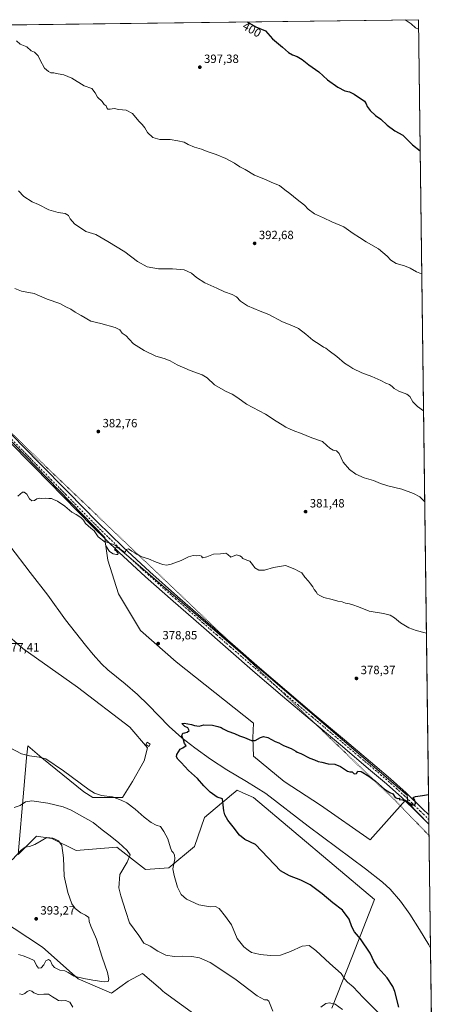
# Model space of a CAD drawing. Units: metres. Extents: x 587446 to 590905, y 4691967 to 4694324.
# Drawn here: x 590541 to 590905, y 4693501 to 4694324 of the extents above; entities that cross this region are included whole.
import ezdxf
from ezdxf.enums import TextEntityAlignment as Align

# ---------------------------------------------------------------- set-up
doc = ezdxf.new("R2010")
doc.units = ezdxf.units.M
doc.header["$MEASUREMENT"] = 0
doc.linetypes.add('DGN Style 4', pattern=[2.6384748266838614, 1.318413404963828, -0.6592067024819142, 0.001648016756204785, -0.6592067024819142])
doc.linetypes.add('DGN Style 5', pattern=[1.1536117293433497, 0.4944050268614355, -0.6592067024819142])
for name, color, linetype, lineweight in [('Comarca CxS', 21, 'Continuous', 0), ('Comunidad Autónoma CxS', 142, 'Continuous', 0), ('Corriente natural lineal', 142, 'Continuous', 13), ('Cultivos herbáceos CxS', 92, 'Continuous', 0), ('Cultivos leñosos CxS', 92, 'Continuous', 0), ('Curva de nivel maestra', 30, 'Continuous', 30), ('Curva de nivel normal', 30, 'Continuous', 0), ('Edificación ligera Cxs', 1, 'Continuous', 0), ('Matorral CxS', 135, 'Continuous', 0), ('Municipio CxS', 4, 'Continuous', 0), ('Pastizal CxS', 92, 'Continuous', 0), ('Pista no pavimentada Cxs', 111, 'Continuous', 0), ('Pista no pavimentada eje', 91, 'DGN Style 4', 0), ('Provincia CxS', 1, 'Continuous', 0), ('Punto de cota en terreno', 7, 'Continuous', 0), ('Rótulo de curva de nivel directora', 7, 'Continuous', 0), ('Rótulo de punto de cota en terreno', 7, 'Continuous', 0), ('Vía pecuaria eje', 92, 'DGN Style 5', 0)]:
    doc.layers.add(name, color=color, linetype=linetype, lineweight=lineweight)
doc.styles.add('Style-Arial', font='txt')

# ---------------------------------------------------------------- blocks, each defined once
blk = doc.blocks.new('*U18')
at = {"layer": 'Cultivos herbáceos CxS', "color": 92, "linetype": 'Continuous', "lineweight": 0}
for points in [[(590353.1904999996, 4694317.587900001, 391.7339999999967), (590875.04, 4694324.25, 405.3883999999962), (590883.7724000001, 4693651.829, 374.574099999998), (590866.2666999997, 4693669.926700001, 375.0849000000017), (590865.7063999996, 4693676.091499999, 375.2045000000071), (590621.3151000004, 4693885.176700001, 380.0359999999928), (590613.0411, 4693888.096899999, 380.0369999999967), (590612.5711000003, 4693891.429099999, 380.1143000000012), (590507.6063000001, 4693999.306700001, 381.9005000000034)], [(590708.2193, 4693477.9891, 388.9422999999952), (590662.6596999997, 4693511.218900001, 388.1647999999986), (590661.3391000004, 4693512.353499999, 388.0865000000049), (590659.2852999996, 4693514.1185, 387.9907999999996), (590644.2150999998, 4693527.069300001, 387.0531999999948), (590632.1608999996, 4693520.6961, 388.4959999999992), (590618.2078999998, 4693510.508099999, 389.3919000000024), (590590.2451, 4693522.5297, 390.1003999999957), (590560.5610999997, 4693549.180500001, 392.9189999999944), (590500.4445000002, 4693588.322899999, 394.4048000000039)], [(590528.1328999996, 4693812.7279, 377.5212999999931), (590544.0327000003, 4693798.7795, 377.3451000000059), (590589.8135000002, 4693766.460899999, 376.5685999999987), (590633.6908999998, 4693732.867500001, 375.8898999999947), (590648.3269999997, 4693715.7413, 375.6073000000033), (590645.4899000004, 4693704.7917, 376.0641999999934), (590635.9477000004, 4693687.6075, 377.8184000000037), (590627.3595000004, 4693674.2421, 379.4377999999998), (590602.5488, 4693674.2421, 380.7063000000053), (590595.0484999996, 4693678.806299999, 381.0313000000024), (590560.0714999996, 4693707.3321, 379.597299999994), (590548.1580999997, 4693717.203500001, 379.3021000000008), (590547.2599, 4693707.365300001, 380.0871999999945), (590544.8768999996, 4693681.261299999, 383.2866999999969), (590540.3211000003, 4693626.530900001, 389.6125000000029), (590555.4961000001, 4693641.7127, 389.3316999999952), (590568.4451000001, 4693640.0101, 389.7207000000053), (590588.7849000003, 4693629.8827, 388.7845999999991), (590622.8214999996, 4693632.5255, 385.4458000000013), (590646.6020999998, 4693614.100500001, 383.6304999999993), (590666.2856999999, 4693615.404899999, 380.4787000000069), (590687.8452000003, 4693633.2279, 377.824099999998), (590696.0585000003, 4693657.3803, 376.5690000000032), (590710.3088999996, 4693669.3573, 375.0954000000056), (590712.7836999996, 4693671.4373, 374.9902000000002), (590717.0869000005, 4693675.053900001, 374.6347999999998), (590723.3243000006, 4693680.2959, 374.1431000000011), (590728.2072999999, 4693678.1491, 374.0136000000057), (590737.0970999999, 4693674.240900001, 373.7593999999954), (590838.4286000002, 4693589.017700001, 372.4723999999987), (590819.8651000002, 4693541.9507, 377.0071000000025), (590802.6895000003, 4693498.035900001, 385.4146999999939)]]:
    blk.add_polyline3d(points, dxfattribs=at)
blk = doc.blocks.new('5PATER')
at = {"layer": 'Matorral CxS', "linetype": 'Continuous', "lineweight": 0}
h = blk.add_hatch(color=51, dxfattribs=at)
edge = h.paths.add_edge_path()
edge.add_ellipse((0, 0), major_axis=(-0.1095731443231308, -0.1110710700762829), ratio=0.9994222409660322, start_angle=0, end_angle=360)

msp = doc.modelspace()

# ---------------------------------------------------------------- linework, layer by layer
at = {"layer": 'Comarca CxS', "color": 21, "linetype": 'Continuous', "lineweight": 0}
msp.add_3dface([(590905.0800006777, 4692011.089983064), (587474.6200006536, 4691967.309983061), (587445.7200006527, 4694280.469983038), (590875.0400006792, 4694324.24998304)], dxfattribs=at)
at = {"layer": 'Comunidad Autónoma CxS', "color": 142, "linetype": 'Continuous', "lineweight": 0}
msp.add_3dface([(590905.0800006777, 4692011.089983064), (587474.6200006536, 4691967.309983061), (587445.7200006527, 4694280.469983038), (590875.0400006792, 4694324.24998304)], dxfattribs=at)
at = {"layer": 'Corriente natural lineal', "color": 142, "linetype": 'Continuous', "lineweight": 13}
msp.add_polyline3d([(590533.3501000004, 4693884.450099999, 379.0706999999966), (590550.3000999996, 4693862.1501, 378.5924999999988), (590565.0800999999, 4693843.4001, 377.9284000000043), (590579.8701, 4693822.600099999, 377.3067000000011), (590588.0201000003, 4693812.020099999, 377.090400000001), (590596.3800999997, 4693801.610099999, 376.840200000006), (590603.0500999996, 4693793.6501, 376.6042000000016), (590610.0100999996, 4693785.9301, 376.5117000000027), (590615.1101000002, 4693780.9001, 376.4336000000039), (590629.6901000004, 4693769.2301, 376.0016000000033), (590639.9700999996, 4693760.2501, 375.7692999999999), (590649.0500999996, 4693751.690099999, 375.5960000000051), (590666.6501000002, 4693733.380100001, 375.2589000000008), (590676.9700999996, 4693724.120100001, 375.1849999999977), (590687.9001000002, 4693715.590100001, 374.9909000000043), (590701.2301000003, 4693706.3301, 374.7793999999994), (590714.7801000001, 4693697.4101, 374.4989999999962), (590731.2100999998, 4693687.610099999, 373.7969000000012), (590747.3501000004, 4693677.380100001, 373.7434000000067), (590782.8701, 4693650.120100001, 373.7664999999979), (590830.7001, 4693614.5101, 372.7041999999929), (590844.9501, 4693603.4001, 372.3950000000041), (590851.4901000002, 4693597.4801, 372.207899999994), (590860.1401000004, 4693587.4301, 372.0114000000031), (590867.8601000002, 4693576.5801, 371.855899999995), (590876.0301000001, 4693563.890100001, 371.6368999999977), (590883.6700999998, 4693550.920100001, 371.5304000000033), (590885.1190999999, 4693548.131999999, 371.4627999999939)], dxfattribs=at)
at = {"layer": 'Cultivos herbáceos CxS', "color": 92, "linetype": 'Continuous', "lineweight": 0, "extrusion": (-0.02615218014053231, -0.0003338721626540651, 0.9996579174914169), "elevation": -16614.72495245198, "flags": 128}
msp.add_lwpolyline([(-4686398.947627856, 650018.086353496), (-4686398.947627856, 650540.1570695571)], dxfattribs=at)
at = {"layer": 'Cultivos herbáceos CxS', "color": 92, "linetype": 'Continuous', "lineweight": 0, "extrusion": (0.000597831565740463, -0.04603526071030199, 0.9989396364989996), "elevation": -215346.2384161857, "flags": 128}
msp.add_lwpolyline([(651782.3785957441, 4681305.306207328), (651782.3785957441, 4680639.863750864)], dxfattribs=at)
at = {"layer": 'Cultivos herbáceos CxS', "color": 92, "linetype": 'Continuous', "lineweight": 0, "extrusion": (0.01410158769848661, -0.01457846893777167, 0.9997942855746937), "elevation": -59719.36101297621, "flags": 128}
msp.add_lwpolyline([(590802.2131451264, 4693298.073794557), (590819.7243079807, 4693279.974171082)], dxfattribs=at)
at = {"layer": 'Cultivos herbáceos CxS', "color": 92, "linetype": 'Continuous', "lineweight": 0, "extrusion": (0.0002243633590547194, -0.01725922846928914, 0.999851023249828), "elevation": -80501.6740458075, "flags": 128}
msp.add_lwpolyline([(651844.3730439164, 4684890.841779395), (651844.3730439164, 4684886.925365114)], dxfattribs=at)
at = {"layer": 'Cultivos herbáceos CxS', "color": 92, "linetype": 'Continuous', "lineweight": 0, "extrusion": (0.0003745271736278767, -0.02882201353578463, 0.999584489308002), "elevation": -134684.7760580222, "flags": 128}
msp.add_lwpolyline([(651820.3229608712, 4683645.736744355), (651820.3229608713, 4683641.910131457)], dxfattribs=at)
at = {"layer": 'Cultivos herbáceos CxS', "color": 92, "linetype": 'Continuous', "lineweight": 0}
for points in [[(590613.0411, 4693888.096899999, 380.0369999999967), (590612.5711000003, 4693891.429099999, 380.1143000000012), (590507.6063000001, 4693999.306700001, 381.9005000000034), (590449.3991, 4694050.860300001, 383.0727000000043), (590401.6875, 4694097.6391, 384.4691000000021), (590357.7933, 4694132.962099999, 385.3965999999928), (590312.9444000004, 4694166.376499999, 386.198000000004), (590279.1546999998, 4694191.7313, 386.9266999999964), (590277.4232000001, 4694193.0307, 386.950800000006), (590274.7758, 4694195.017100001, 387.0179000000062), (590256.0219000002, 4694180.0207, 386.7667999999976), (590238.5648999996, 4694166.0615, 387.2272999999986), (590242.3855, 4694160.350099999, 386.9204000000027), (590253.3909, 4694153.8299, 386.4486999999936)], [(590613.0411, 4693888.096899999, 380.0369999999967), (590621.3151000004, 4693885.176700001, 380.0359999999928), (590865.7063999996, 4693676.091499999, 375.2045000000071), (590866.2666999997, 4693669.926700001, 375.0849000000017)], [(590802.6895000003, 4693498.035900001, 385.4146999999939), (590819.8651000002, 4693541.9507, 377.0071000000025), (590838.4286000002, 4693589.017700001, 372.4723999999987), (590737.0970999999, 4693674.240900001, 373.7593999999954), (590728.2072999999, 4693678.1491, 374.0136000000057), (590723.3243000006, 4693680.2959, 374.1431000000011), (590717.0869000005, 4693675.053900001, 374.6347999999998), (590712.7836999996, 4693671.4373, 374.9902000000002), (590710.3088999996, 4693669.3573, 375.0954000000056), (590696.0585000003, 4693657.3803, 376.5690000000032), (590687.8452000003, 4693633.2279, 377.824099999998), (590666.2856999999, 4693615.404899999, 380.4787000000069), (590646.6020999998, 4693614.100500001, 383.6304999999993), (590622.8214999996, 4693632.5255, 385.4458000000013), (590588.7849000003, 4693629.8827, 388.7845999999991), (590568.4451000001, 4693640.0101, 389.7207000000053), (590555.4961000001, 4693641.7127, 389.3316999999952), (590540.3211000003, 4693626.530900001, 389.6125000000029), (590544.8768999996, 4693681.261299999, 383.2866999999969), (590547.2599, 4693707.365300001, 380.0871999999945), (590548.1580999997, 4693717.203500001, 379.3021000000008), (590560.0714999996, 4693707.3321, 379.597299999994), (590595.0484999996, 4693678.806299999, 381.0313000000024), (590602.5488, 4693674.2421, 380.7063000000053), (590627.3595000004, 4693674.2421, 379.4377999999998), (590635.9477000004, 4693687.6075, 377.8184000000037), (590645.4899000004, 4693704.7917, 376.0641999999934), (590648.3269999997, 4693715.7413, 375.6073000000033), (590633.6908999998, 4693732.867500001, 375.8898999999947), (590589.8135000002, 4693766.460899999, 376.5685999999987), (590544.0327000003, 4693798.7795, 377.3451000000059), (590528.1328999996, 4693812.7279, 377.5212999999931)], [(590382.6003000002, 4693799.783100001, 382.9698000000063), (590421.5455, 4693756.6447, 383.5396000000038), (590480.6908999998, 4693707.196900001, 383.8782999999967), (590492.8114999998, 4693694.290899999, 383.7014999999956), (590482.3152999999, 4693676.1525, 385.8163000000059), (590469.3810999999, 4693639.2075, 390.8717999999935), (590477.6836999999, 4693611.906099999, 392.5543000000035), (590500.4445000002, 4693588.322899999, 394.4048000000039), (590560.5610999997, 4693549.180500001, 392.9189999999944), (590590.2451, 4693522.5297, 390.1003999999957), (590618.2078999998, 4693510.508099999, 389.3919000000024), (590632.1608999996, 4693520.6961, 388.4959999999992), (590644.2150999998, 4693527.069300001, 387.0531999999948), (590659.2852999996, 4693514.1185, 387.9907999999996), (590661.3391000004, 4693512.353499999, 388.0865000000049), (590662.6596999997, 4693511.218900001, 388.1647999999986), (590708.2193, 4693477.9891, 388.9422999999952)]]:
    msp.add_polyline3d(points, dxfattribs=at)
at = {"layer": 'Cultivos leñosos CxS', "color": 92, "linetype": 'Continuous', "lineweight": 0}
msp.add_polyline3d([(590866.2666999997, 4693669.926700001, 375.0849000000017), (590864.3217000002, 4693671.9375, 375.1796999999933), (590834.5509000003, 4693638.705900001, 373.196100000001), (590793.2012999998, 4693667.709899999, 373.6806999999972), (590762.8607000001, 4693687.6065, 373.9453000000067), (590737.0972999996, 4693708.608700001, 374.6276999999973), (590736.5831000004, 4693724.149700001, 375.3218999999954), (590737.0976999998, 4693736.294299999, 376.0467000000062), (590672.3315000003, 4693787.5647, 378.3150000000023), (590642.6283, 4693813.624299999, 379.2085999999982), (590624.0311000004, 4693844.4945, 379.3739999999962), (590615.2471000003, 4693872.4615, 379.6015000000043), (590613.0411, 4693888.096899999, 380.0369999999967), (590621.3151000004, 4693885.176700001, 380.0359999999928), (590865.7063999996, 4693676.091499999, 375.2045000000071)], close=True, dxfattribs=at)
for points in [[(590613.0411, 4693888.096899999, 380.0369999999967), (590621.3151000004, 4693885.176700001, 380.0359999999928), (590865.7063999996, 4693676.091499999, 375.2045000000071), (590866.2666999997, 4693669.926700001, 375.0849000000017)], [(590613.0411, 4693888.096899999, 380.0369999999967), (590615.2471000003, 4693872.4615, 379.6015000000043), (590624.0311000004, 4693844.4945, 379.3739999999962), (590642.6283, 4693813.624299999, 379.2085999999982), (590672.3315000003, 4693787.5647, 378.3150000000023), (590737.0976999998, 4693736.294299999, 376.0467000000062), (590736.5831000004, 4693724.149700001, 375.3218999999954), (590737.0972999996, 4693708.608700001, 374.6276999999973), (590762.8607000001, 4693687.6065, 373.9453000000067), (590793.2012999998, 4693667.709899999, 373.6806999999972), (590834.5509000003, 4693638.705900001, 373.196100000001), (590864.3217000002, 4693671.9375, 375.1796999999933), (590866.2666999997, 4693669.926700001, 375.0849000000017)]]:
    msp.add_polyline3d(points, dxfattribs=at)
at = {"layer": 'Curva de nivel maestra', "color": 30, "linetype": 'Continuous', "lineweight": 30, "flags": 128}
for points, elevation in [([(590731.6481999997, 4694322.419399999), (590739.0899999999, 4694318.2301), (590747.1600000003, 4694314.9801), (590753.0899999999, 4694308.2601), (590761.4199999999, 4694301.340100001), (590766.2100000001, 4694296.9301), (590769.75, 4694294.860099999), (590773.5800000001, 4694293.5601), (590777.7999999998, 4694291.050100001), (590783.3399999999, 4694286.530099999), (590791.5999999996, 4694280.550100001), (590798.8399999999, 4694274.120100001), (590807.7000000002, 4694267.7601), (590813.5, 4694264.9001), (590817.4699999997, 4694263.860099999), (590821.1500000004, 4694262.100099999), (590829.8600000005, 4694256.190099999), (590831.2199999997, 4694254.020099999), (590832.04, 4694251.700099999), (590834.6299999999, 4694248.2401), (590839.1600000003, 4694244.120100001), (590843.5599999996, 4694241.0001), (590848.8700000001, 4694236.110099999), (590855.2599999999, 4694231.4901), (590862.0999999996, 4694227.840100001), (590865.8399999999, 4694223.960100001), (590870.1799999997, 4694219.6601), (590876.4639999997, 4694214.595100001)], 400), ([(590858.5599999996, 4693498.9801), (590855.3499999996, 4693512.100099999), (590853.6699999999, 4693516.1801), (590848.9800000004, 4693523.390100001), (590841.4199999999, 4693531.8301), (590838.0599999996, 4693536.790100001), (590834.5899999999, 4693543.9901), (590826.5899999999, 4693556.090100001), (590821.5599999996, 4693562.0001), (590819.3499999996, 4693566.1801), (590817.04, 4693572.4301), (590811.6399999997, 4693580.040100001), (590803.4400000004, 4693586.170100001), (590794.5899999999, 4693593.6501), (590784.5199999996, 4693601.030099999), (590776.7599999999, 4693604.970100001), (590767.0700000003, 4693608.700099999), (590759.7800000003, 4693612.920100001), (590738.6100000005, 4693634.9801), (590729.7199999997, 4693639.050100001), (590725.2199999997, 4693642.7401), (590720.0899999999, 4693649.7401), (590715.5099999999, 4693655.340100001), (590713.1600000003, 4693659.720100001), (590712.2999999998, 4693663.130100001), (590711.79, 4693668.1501), (590711.1299999999, 4693673.1601), (590706.7699999996, 4693674.460100001), (590700.7100000001, 4693678.7401), (590695.5, 4693683.9801), (590690.2000000002, 4693690.0701), (590682.5700000003, 4693696.720100001), (590676.5800000001, 4693703.3201), (590673.6600000003, 4693706.090100001), (590672.6299999999, 4693708.040100001), (590672.8300000001, 4693710.040100001), (590674.3799999999, 4693712.2301), (590675.8300000001, 4693714.6501), (590678.0599999996, 4693715.6601), (590680.6600000003, 4693717.7401), (590679.2999999998, 4693719.4101), (590678.4900000002, 4693722.220100001), (590677.0899999999, 4693725.770099999), (590677.8200000003, 4693727.950099999), (590679.6900000004, 4693728.190099999), (590681.6900000004, 4693728.7401), (590683.1500000004, 4693730.2601), (590682.0999999996, 4693732.440099999), (590679.5899999999, 4693733.600099999), (590677.0700000003, 4693735.9101), (590678.9900000002, 4693736.1601), (590685.29, 4693735.050100001), (590687.8399999999, 4693734.2401), (590689.5899999999, 4693734.130100001), (590691.6200000001, 4693733.880100001), (590695.5899999999, 4693734.790100001), (590702.8200000003, 4693734.4801), (590707.25, 4693733.5801), (590710.04, 4693732.640100001), (590711.7599999999, 4693731.440099999), (590715.6399999997, 4693729.590100001), (590721.2699999996, 4693727.600099999), (590725.4900000002, 4693725.7301), (590729.4299999997, 4693724.360099999), (590735.4900000002, 4693721.700099999), (590738.5099999999, 4693721.7301), (590742.9000000004, 4693724.4001), (590745.3799999999, 4693725.220100001), (590749.1699999999, 4693724.190099999), (590755.0800000001, 4693721.100099999), (590758.1399999997, 4693719.840100001), (590762.1200000001, 4693717.610099999), (590768.5099999999, 4693715.0801), (590772.5099999999, 4693712.870100001), (590773.6399999997, 4693712.0001), (590776.7699999996, 4693710.800100001), (590784.29, 4693706.9901), (590787.9699999997, 4693705.6801), (590791.2199999997, 4693704.2501), (590794.29, 4693703.6601), (590799.6500000004, 4693702.360099999), (590805.1900000004, 4693702.0601), (590809.8200000003, 4693700.190099999), (590814.1399999997, 4693697.170100001), (590815.8399999999, 4693696.110099999), (590817.6699999999, 4693695.610099999), (590819.5800000001, 4693695.5101), (590821.3099999996, 4693694.0101), (590823.1600000003, 4693694.200099999), (590824.25, 4693696.1801), (590827.1600000003, 4693695.920100001), (590833.6799999997, 4693692.0601), (590839.1100000005, 4693687.800100001), (590846.75, 4693681.020099999), (590851.2599999999, 4693678.280099999), (590853.6699999999, 4693677.3101), (590855.6699999999, 4693674.200099999), (590857.7000000002, 4693673.2501), (590859.3600000005, 4693673.690099999), (590859.0700000003, 4693672.350099999), (590861.8300000001, 4693672.220100001), (590863.3799999999, 4693671.4301), (590865.7400000002, 4693670.460100001), (590867.1799999997, 4693669.5701), (590868.5599999996, 4693668.9001), (590869.9299999997, 4693668.0001), (590871.9000000004, 4693668.1501), (590872.4800000004, 4693669.4301), (590872.0199999996, 4693672.0601), (590870.6900000004, 4693674.090100001), (590872.4600000001, 4693675.110099999), (590878.3300000001, 4693675.710100001), (590883.4501999998, 4693676.638900001)], 375)]:
    msp.add_lwpolyline(points, dxfattribs=dict(at, elevation=elevation))
at = {"layer": 'Curva de nivel normal', "color": 30, "linetype": 'Continuous', "lineweight": 0, "flags": 128}
for points, elevation in [([(590875.1441000003, 4694316.233700001), (590872.6699999999, 4694317.420100001), (590868.8499999996, 4694320.880100001), (590863.9693, 4694324.108899999)], 405), ([(590877.7999, 4694111.7324), (590877.6600000003, 4694111.800100001), (590873.3300000001, 4694113.420100001), (590868.0700000003, 4694116.4801), (590863.2999999998, 4694118.470100001), (590856.4000000004, 4694120.420100001), (590851.9900000002, 4694123.200099999), (590848.79, 4694126.6501), (590841.5300000003, 4694132.670100001), (590831.1900000004, 4694138.5101), (590825.7199999997, 4694142.1801), (590820.3099999996, 4694145.530099999), (590812.75, 4694151.0601), (590802.5, 4694155.380100001), (590795.5800000001, 4694158.540100001), (590787.9900000002, 4694161.860099999), (590782.8200000003, 4694165.7501), (590779.7000000002, 4694169.2401), (590773.5899999999, 4694173.870100001), (590767.5700000003, 4694178.850099999), (590763.3200000003, 4694181.940099999), (590758.9400000004, 4694185.5601), (590752.4400000004, 4694188.0601), (590747.0300000003, 4694190.6501), (590737.9600000001, 4694194.2401), (590730.1699999999, 4694198.970100001), (590725.6699999999, 4694201.360099999), (590721.1799999997, 4694204.3201), (590714.0099999999, 4694208.2401), (590705.7599999999, 4694211.530099999), (590698.3899999997, 4694213.950099999), (590693.4800000004, 4694216.0001), (590687.7199999997, 4694217.620100001), (590682.3600000005, 4694219.870100001), (590679.0199999996, 4694221.770099999), (590673.7800000003, 4694222.950099999), (590667.3399999999, 4694224.090100001), (590658.5800000001, 4694224.1801), (590652.9800000004, 4694225.9001), (590648.3700000001, 4694229.870100001), (590646.0700000003, 4694233.800100001), (590643.79, 4694236.6801), (590641.0300000003, 4694239.300100001), (590635.9000000004, 4694245.8101), (590630.4800000004, 4694248.7401), (590624.3399999999, 4694249.3101), (590620.3799999999, 4694250.140100001), (590617.25, 4694249.5001), (590615.3200000003, 4694249.5601), (590614.3700000001, 4694250.620100001), (590613.6699999999, 4694252.120100001), (590612, 4694253.4001), (590610.3600000005, 4694255.7401), (590606.5499999998, 4694259.5101), (590604.7199999997, 4694263.2301), (590601.7000000002, 4694266.720100001), (590595.4500000002, 4694268.9801), (590584.9800000004, 4694275.4001), (590578.29, 4694278.120100001), (590573.7699999996, 4694278.880100001), (590569.9900000002, 4694279.700099999), (590567.5599999996, 4694279.800100001), (590565.5700000003, 4694280.8101), (590562.2699999996, 4694283.840100001), (590558.5099999999, 4694290.5001), (590556.7999999998, 4694294.040100001), (590553.8700000001, 4694297.190099999), (590551.0700000003, 4694298.300100001), (590547.3899999997, 4694301.620100001), (590541.9199999999, 4694303.8201), (590538.7599999999, 4694306.6601)], 395.0000000000001), ([(590540.4600000001, 4694181.1601), (590544.79, 4694176.370100001), (590551.8799999999, 4694172.140100001), (590557.29, 4694169.880100001), (590565.8099999996, 4694165.210100001), (590573.54, 4694163.050100001), (590579.5599999996, 4694162.300100001), (590582.3300000001, 4694160.590100001), (590583.6799999997, 4694157.7401), (590587.3300000001, 4694153.7601), (590596.9000000004, 4694147.1601), (590605.0300000003, 4694144.7601), (590615.2000000002, 4694138.9801), (590629.3899999997, 4694130.3301), (590640.1500000004, 4694122.0101), (590648.1200000001, 4694117.7601), (590657.7000000002, 4694115.940099999), (590669.2800000003, 4694115.970100001), (590679.0199999996, 4694115.0801), (590685.1600000003, 4694112.300100001), (590689.2599999999, 4694108.6801), (590696.4600000001, 4694104.360099999), (590706.2699999996, 4694099.960100001), (590712.7599999999, 4694096.720100001), (590719.3499999996, 4694094.640100001), (590722.7800000003, 4694092.590100001), (590726.2999999998, 4694088.9801), (590732.1799999997, 4694085.140100001), (590742.5199999996, 4694080.640100001), (590749.8499999996, 4694077.8201), (590761.3399999999, 4694071.7401), (590769.2300000004, 4694068.610099999), (590774.6200000001, 4694066.030099999), (590780.8099999996, 4694061.3301), (590786.7300000004, 4694056.2601), (590792.7999999998, 4694052.5801), (590795.6799999997, 4694050.550100001), (590797.7100000001, 4694049.7401), (590800.4500000002, 4694047.440099999), (590806.6699999999, 4694042.6601), (590813.25, 4694037.2301), (590816.75, 4694035.0701), (590820.0999999996, 4694032.850099999), (590827.5999999996, 4694028.9801), (590835.9299999997, 4694026.0101), (590843.4800000004, 4694022.8101), (590847.79, 4694020.450099999), (590850.9699999997, 4694019.300100001), (590853.1299999999, 4694017.690099999), (590854.6600000003, 4694015.940099999), (590858.5800000001, 4694013.8101), (590865.2699999996, 4694011.270099999), (590867.9000000004, 4694009.220100001), (590870.2400000002, 4694004.9001), (590874.2800000003, 4694000.940099999), (590879.2849000003, 4693997.380799999)], 390), ([(590537.3200000003, 4694099.4901), (590542.9400000004, 4694097.4801), (590553.4699999997, 4694095.300100001), (590564.54, 4694090.800100001), (590574.9699999997, 4694086.940099999), (590579.9500000002, 4694084.350099999), (590584.1699999999, 4694082.370100001), (590587.8399999999, 4694079.710100001), (590592.7800000003, 4694077.130100001), (590601.0499999998, 4694072.210100001), (590609.3700000001, 4694070.200099999), (590621.2599999999, 4694067.120100001), (590625.0999999996, 4694064.9901), (590627.0999999996, 4694062.210100001), (590630.5300000003, 4694059.890100001), (590633.1299999999, 4694057.220100001), (590636.6299999999, 4694053.2501), (590645.4699999997, 4694047.7601), (590655.2699999996, 4694042.9001), (590662.3600000005, 4694040.9901), (590667.2599999999, 4694039.1601), (590673.2699999996, 4694035.670100001), (590684.1500000004, 4694030.9301), (590694.1200000001, 4694027.5601), (590698.3600000005, 4694025.0001), (590704.54, 4694019.0601), (590713.6600000003, 4694013.770099999), (590719.2599999999, 4694011.2401), (590723.9900000002, 4694008.1601), (590731.2699999996, 4694003.0101), (590747.0599999996, 4693994.5601), (590755.8899999997, 4693988.790100001), (590761.0800000001, 4693985.700099999), (590764.04, 4693983.780099999), (590767.79, 4693982.0601), (590771.5700000003, 4693980.220100001), (590776.3799999999, 4693978.700099999), (590785.8899999997, 4693974.880100001), (590794.6600000003, 4693971.840100001), (590798.4900000002, 4693968.360099999), (590800.9100000003, 4693966.050100001), (590803.6699999999, 4693964.530099999), (590806.3899999997, 4693963.860099999), (590808.75, 4693961.600099999), (590812.1900000004, 4693954.520099999), (590817.2999999998, 4693948.300100001), (590822.5899999999, 4693944.4001), (590829.7400000002, 4693941.2601), (590837.3399999999, 4693939.1801), (590843.3300000001, 4693936.610099999), (590849.3300000001, 4693934.6801), (590861.0899999999, 4693931.8301), (590871.0499999998, 4693928.340100001), (590876.1399999997, 4693925.390100001), (590880.2730999999, 4693921.2907)], 385), ([(590881.6993000006, 4693811.469500001), (590880.8200000003, 4693811.7401), (590873.25, 4693813.6601), (590866.9699999997, 4693816.0001), (590860.0800000001, 4693820.110099999), (590854.9500000002, 4693824.4001), (590851.4400000004, 4693826.4801), (590845.7000000002, 4693827.8201), (590833.9000000004, 4693829.920100001), (590824.7999999998, 4693833.640100001), (590820.0599999996, 4693835.0601), (590817.3399999999, 4693836.090100001), (590814, 4693836.670100001), (590811.3399999999, 4693837.7501), (590807.6699999999, 4693838.300100001), (590802.8600000005, 4693839.670100001), (590795.9600000001, 4693841.2601), (590792.6900000004, 4693842.9301), (590790.6699999999, 4693844.2401), (590789.5999999996, 4693846.170100001), (590787.9500000002, 4693848.0601), (590786.7699999996, 4693850.140100001), (590784.7400000002, 4693852.610099999), (590783.1200000001, 4693854.880100001), (590780, 4693858.2501), (590777.5, 4693862.040100001), (590774.7599999999, 4693863.2301), (590771.54, 4693864.880100001), (590763.7300000004, 4693867.9801), (590753.6799999997, 4693866.380100001), (590746.2999999998, 4693864.2601), (590741.4699999997, 4693864.110099999), (590738.0999999996, 4693866.110099999), (590736.29, 4693868.960100001), (590734.04, 4693871.700099999), (590731.4000000004, 4693872.4001), (590728.2599999999, 4693873.9301), (590727.0099999999, 4693875.340100001), (590725.5999999996, 4693876.2601), (590722.9400000004, 4693876.940099999), (590718.0800000001, 4693875.0701), (590715.7300000004, 4693877.380100001), (590713.79, 4693878.380100001), (590709.4600000001, 4693877.860099999), (590703.6900000004, 4693877.460100001), (590698.0199999996, 4693875.4101), (590694.3600000005, 4693874.530099999), (590693.4699999997, 4693875.790100001), (590692.1399999997, 4693876.460100001), (590689.5899999999, 4693876.2501), (590686.5199999996, 4693876.5101), (590682.8200000003, 4693875.380100001), (590676.6900000004, 4693872.1801), (590668.0700000003, 4693869.040100001), (590664.2199999997, 4693868.4001), (590661.0800000001, 4693868.770099999), (590655.7000000002, 4693870.7601), (590649.3200000003, 4693873.600099999), (590642.7000000002, 4693875.640100001), (590640.6299999999, 4693876.940099999), (590639.2400000002, 4693877.540100001), (590637.9100000003, 4693878.550100001), (590635.29, 4693879.9301), (590632.4800000004, 4693882.0001), (590630.5999999996, 4693881.440099999), (590629.7300000004, 4693878.920100001), (590627.3600000005, 4693880.3301), (590624.6399999997, 4693882.520099999), (590621.9900000002, 4693883.090100001), (590620.8899999997, 4693881.0701), (590622.1200000001, 4693880.420100001), (590623.7300000004, 4693878.0001), (590623.5999999996, 4693877.3101), (590622.4199999999, 4693877.1801), (590619.75, 4693877.7501), (590616.6600000003, 4693879.890100001), (590613.5199999996, 4693884.4901), (590613.0199999996, 4693887.620100001), (590607.2199999997, 4693892.0101), (590603.7699999996, 4693897.0801), (590601.04, 4693899.2501), (590596.5800000001, 4693903.220100001), (590594.7400000002, 4693905.960100001), (590592.5999999996, 4693908.1501), (590588.79, 4693910.5801), (590584.9600000001, 4693912.770099999), (590579.2400000002, 4693917.590100001), (590573.0599999996, 4693921.890100001), (590569.8799999999, 4693923.3101), (590568, 4693924.110099999), (590565.7800000003, 4693923.950099999), (590563.3799999999, 4693924.2401), (590560.0999999996, 4693924.0001), (590557.9500000002, 4693924.210100001), (590555.7699999996, 4693923.7401), (590553.7100000001, 4693922.340100001), (590551.7100000001, 4693922.210100001), (590549.7400000002, 4693923.8301), (590547.4800000004, 4693927.7601), (590545.0800000001, 4693929.460100001), (590543.6900000004, 4693929.470100001), (590539.79, 4693926.120100001)], 380.0000000000001), ([(590527.5, 4693718.6601), (590543.1100000005, 4693710.640100001), (590549.7100000001, 4693709.020099999), (590553.4400000004, 4693708.300100001), (590555.8799999999, 4693708.210100001), (590557.8899999997, 4693707.890100001), (590563.4600000001, 4693706.460100001), (590578.1200000001, 4693696.450099999), (590599.6100000005, 4693680.620100001), (590604.1500000004, 4693677.790100001), (590609.9600000001, 4693675.860099999), (590619.1799999997, 4693674.7501), (590626.3200000003, 4693671.890100001), (590630.9600000001, 4693669.6501), (590638.1799999997, 4693664.370100001), (590645.4699999997, 4693657.690099999), (590651.3700000001, 4693653.280099999), (590655.7000000002, 4693651.1601), (590659.3300000001, 4693649.860099999), (590661.9400000004, 4693645.720100001), (590665.4699999997, 4693639.600099999), (590667.5700000003, 4693632.0101), (590668.79, 4693629.2601), (590669.9900000002, 4693628.170100001), (590670.9100000003, 4693626.200099999), (590671.3200000003, 4693622.840100001), (590669.54, 4693614.5801), (590670.6500000004, 4693609.020099999), (590673.5499999998, 4693599.2501), (590676.4299999997, 4693593.140100001), (590680.8799999999, 4693589.220100001), (590691.29, 4693584.5801), (590700.6900000004, 4693582.6801), (590705.3600000005, 4693582.970100001), (590708.4000000004, 4693581.440099999), (590713.7000000002, 4693574.700099999), (590718.6299999999, 4693567.640100001), (590723.3099999996, 4693556.420100001), (590729.0199999996, 4693549.270099999), (590732.5700000003, 4693546.6801), (590735.4900000002, 4693544.5601), (590738.0099999999, 4693543.9801), (590742.6500000004, 4693543.020099999), (590751.1900000004, 4693542.0801), (590759.5700000003, 4693542.4301), (590768.1600000003, 4693545.450099999), (590777.6600000003, 4693549.960100001), (590783.5, 4693550.3201), (590789.3399999999, 4693546.350099999), (590801, 4693535.4801), (590810.3200000003, 4693527.110099999), (590813.5300000003, 4693522.440099999), (590815.7000000002, 4693519.8201), (590820.3899999997, 4693515.890100001), (590828.7800000003, 4693506.860099999), (590843.9699999997, 4693492.050100001)], 380.0000000000001), ([(590753.3499999996, 4693495.4901), (590749.7999999998, 4693504.050100001), (590748.6100000005, 4693505.050100001), (590746.3899999997, 4693505.120100001), (590740.1200000001, 4693508.360099999), (590721.3099999996, 4693522.720100001), (590700.9199999999, 4693536.140100001), (590691.9500000002, 4693540.190099999), (590685.4100000003, 4693541.1601), (590677.8499999996, 4693541.420100001), (590670.6900000004, 4693541.3201), (590663.7800000003, 4693542.5001), (590656.9600000001, 4693545.670100001), (590650.5899999999, 4693549.960100001), (590645.4000000004, 4693552.3301), (590641, 4693558.950099999), (590633.4299999997, 4693569.350099999), (590630.2800000003, 4693578.9801), (590626.1699999999, 4693591.870100001), (590624.4000000004, 4693598.7601), (590625.3700000001, 4693609.7301), (590631.4400000004, 4693620.1601), (590633.7999999998, 4693626.2601), (590631.3799999999, 4693629.7401), (590624.1799999997, 4693636.530099999), (590615.9600000001, 4693642.970100001), (590610.3700000001, 4693647.0601), (590603.0099999999, 4693653.360099999), (590584.6399999997, 4693663.6501), (590577.7100000001, 4693666.2501), (590564.9199999999, 4693669.520099999), (590551.5599999996, 4693671.2601), (590546.3799999999, 4693670.470100001), (590541.8799999999, 4693667.610099999), (590536.7100000001, 4693665.9001)], 385), ([(590540.5800000001, 4693542.840100001), (590544.2400000002, 4693541.940099999), (590549.25, 4693539.950099999), (590553.6900000004, 4693537.870100001), (590555.6500000004, 4693533.630100001), (590557.0999999996, 4693531.540100001), (590559.54, 4693531.920100001), (590561.5599999996, 4693534.3201), (590563.4600000001, 4693537.5601), (590565.5800000001, 4693538.710100001), (590567.2199999997, 4693537.5601), (590568.5999999996, 4693534.4001), (590570.6799999997, 4693531.970100001), (590575.0499999998, 4693529.890100001), (590579.2800000003, 4693529.210100001), (590582.1200000001, 4693528.0101), (590587.0199999996, 4693524.950099999), (590595.1200000001, 4693522.9901), (590602.7000000002, 4693521.360099999), (590612.0300000003, 4693520.0601), (590615.4800000004, 4693520.350099999), (590616.1600000003, 4693522.380100001), (590614.8399999999, 4693527.7601), (590610.4400000004, 4693540.800100001), (590605.6299999999, 4693555.670100001), (590600.8399999999, 4693566.5801), (590599.6399999997, 4693570.4301), (590599.3099999996, 4693573.7301), (590596.6399999997, 4693575.940099999), (590592.6699999999, 4693577.850099999), (590587.8700000001, 4693581.270099999), (590585.0599999996, 4693585.300100001), (590581.6299999999, 4693594.690099999), (590578.5499999998, 4693608.5001), (590578.0499999998, 4693623.710100001), (590576.6100000005, 4693633.950099999), (590573.9000000004, 4693637.9101), (590571.2300000004, 4693639.2301), (590569.0899999999, 4693640.300100001), (590564.0899999999, 4693640.590100001), (590559.3799999999, 4693637.9801), (590554.04, 4693634.7601), (590549.7100000001, 4693633.140100001), (590546.1200000001, 4693632.720100001), (590542.6699999999, 4693630.210100001), (590535.1200000001, 4693622.0701)], 390), ([(590541.4199999999, 4693510.140100001), (590543.7599999999, 4693509.5601), (590545.9000000004, 4693510.290100001), (590547.7599999999, 4693511.920100001), (590549.7100000001, 4693512.850099999), (590551.54, 4693512.3101), (590553.1799999997, 4693510.9301), (590556.7800000003, 4693509.4801), (590561.5199999996, 4693509.9001), (590565.5599999996, 4693509.6801), (590568.8099999996, 4693507.530099999), (590571.6399999997, 4693506.0101), (590573.8399999999, 4693504.5101), (590576.0700000003, 4693504.110099999), (590579.7100000001, 4693504.5801), (590583.3799999999, 4693503.210100001), (590585.8799999999, 4693499.020099999)], 385), ([(590811.4600000001, 4693496.880100001), (590805.4699999997, 4693501.550100001), (590800.7000000002, 4693502.460100001), (590797.54, 4693501.890100001), (590793.4299999997, 4693499.020099999)], 385)]:
    msp.add_lwpolyline(points, dxfattribs=dict(at, elevation=elevation))
at = {"layer": 'Edificación ligera Cxs', "color": 1, "linetype": 'Continuous', "lineweight": 0}
msp.add_polyline3d([(590650.6501000002, 4693718.800100001, 375.7507999999943), (590649.4600999998, 4693716.8201, 375.8815000000032), (590646.8701, 4693718.370100001, 376.037599999996), (590648.0701000001, 4693720.350099999, 375.9036000000052), (590650.6501000002, 4693718.800100001, 375.7507999999943)], dxfattribs=at)
msp.add_3dface([(590650.6501000002, 4693718.800100001, 376.037599999996), (590649.4600999998, 4693716.8201, 376.037599999996), (590646.8701, 4693718.370100001, 376.037599999996), (590648.0701000001, 4693720.350099999, 376.037599999996)], dxfattribs=at)
at = {"layer": 'Municipio CxS', "color": 4, "linetype": 'Continuous', "lineweight": 0}
msp.add_3dface([(590905.0800006777, 4692011.089983064), (587474.6200006536, 4691967.309983061), (587445.7200006527, 4694280.469983038), (590875.0400006792, 4694324.24998304)], dxfattribs=at)
at = {"layer": 'Pastizal CxS', "color": 92, "linetype": 'Continuous', "lineweight": 0, "extrusion": (0.01410158769848661, -0.01457846893777167, 0.9997942855746937), "elevation": -59719.36101297621, "flags": 128}
msp.add_lwpolyline([(590802.2131451264, 4693298.073794557), (590819.7243079807, 4693279.974171082)], dxfattribs=at)
at = {"layer": 'Pastizal CxS', "color": 92, "linetype": 'Continuous', "lineweight": 0, "extrusion": (0.0006070555257852619, -0.04319434463845481, 0.9990665043303388), "elevation": -202006.2910189078, "flags": 128}
msp.add_lwpolyline([(656783.7353812206, 4680527.731783452), (656783.7353812205, 4680527.63918788)], dxfattribs=at)
at = {"layer": 'Pastizal CxS', "color": 92, "linetype": 'Continuous', "lineweight": 0, "extrusion": (0.0003892323537927314, -0.02997340820507876, 0.9995506206784859), "elevation": -140080.3466125935, "flags": 128}
msp.add_lwpolyline([(651780.2171496932, 4683489.131288698), (651780.2171496933, 4683385.471470856)], dxfattribs=at)
at = {"layer": 'Pastizal CxS', "color": 92, "linetype": 'Continuous', "lineweight": 0, "extrusion": (-0.0001685412558956656, 0.01297767670098161, 0.999915772203484), "elevation": 61183.19323003585, "flags": 128}
msp.add_lwpolyline([(590885.1733182786, 4693149.343263851), (590886.4606351072, 4693050.228217018)], dxfattribs=at)
at = {"layer": 'Pastizal CxS', "color": 92, "linetype": 'Continuous', "lineweight": 0}
for points in [[(590613.0411, 4693888.096899999, 380.0369999999967), (590612.5711000003, 4693891.429099999, 380.1143000000012), (590507.6063000001, 4693999.306700001, 381.9005000000034), (590449.3991, 4694050.860300001, 383.0727000000043), (590401.6875, 4694097.6391, 384.4691000000021), (590357.7933, 4694132.962099999, 385.3965999999928), (590312.9444000004, 4694166.376499999, 386.198000000004), (590279.1546999998, 4694191.7313, 386.9266999999964), (590277.4232000001, 4694193.0307, 386.950800000006), (590274.7758, 4694195.017100001, 387.0179000000062), (590256.0219000002, 4694180.0207, 386.7667999999976), (590238.5648999996, 4694166.0615, 387.2272999999986), (590242.3855, 4694160.350099999, 386.9204000000027), (590253.3909, 4694153.8299, 386.4486999999936)], [(590507.6063000001, 4693999.306700001, 381.9005000000034), (590612.5711000003, 4693891.429099999, 380.1143000000012), (590613.0411, 4693888.096899999, 380.0369999999967), (590615.2471000003, 4693872.4615, 379.6015000000043), (590624.0311000004, 4693844.4945, 379.3739999999962), (590642.6283, 4693813.624299999, 379.2085999999982), (590672.3315000003, 4693787.5647, 378.3150000000023), (590737.0976999998, 4693736.294299999, 376.0467000000062), (590736.5831000004, 4693724.149700001, 375.3218999999954), (590737.0972999996, 4693708.608700001, 374.6276999999973), (590762.8607000001, 4693687.6065, 373.9453000000067), (590793.2012999998, 4693667.709899999, 373.6806999999972), (590834.5509000003, 4693638.705900001, 373.196100000001), (590864.3217000002, 4693671.9375, 375.1796999999933), (590866.2666999997, 4693669.926700001, 375.0849000000017), (590883.7724000001, 4693651.829, 374.574099999998), (590886.4857000001, 4693442.9044, 372.8617999999988)], [(590613.0411, 4693888.096899999, 380.0369999999967), (590615.2471000003, 4693872.4615, 379.6015000000043), (590624.0311000004, 4693844.4945, 379.3739999999962), (590642.6283, 4693813.624299999, 379.2085999999982), (590672.3315000003, 4693787.5647, 378.3150000000023), (590737.0976999998, 4693736.294299999, 376.0467000000062), (590736.5831000004, 4693724.149700001, 375.3218999999954), (590737.0972999996, 4693708.608700001, 374.6276999999973), (590762.8607000001, 4693687.6065, 373.9453000000067), (590793.2012999998, 4693667.709899999, 373.6806999999972), (590834.5509000003, 4693638.705900001, 373.196100000001), (590864.3217000002, 4693671.9375, 375.1796999999933), (590866.2666999997, 4693669.926700001, 375.0849000000017)], [(590802.6895000003, 4693498.035900001, 385.4146999999939), (590819.8651000002, 4693541.9507, 377.0071000000025), (590838.4286000002, 4693589.017700001, 372.4723999999987), (590737.0970999999, 4693674.240900001, 373.7593999999954), (590728.2072999999, 4693678.1491, 374.0136000000057), (590723.3243000006, 4693680.2959, 374.1431000000011), (590717.0869000005, 4693675.053900001, 374.6347999999998), (590712.7836999996, 4693671.4373, 374.9902000000002), (590710.3088999996, 4693669.3573, 375.0954000000056), (590696.0585000003, 4693657.3803, 376.5690000000032), (590687.8452000003, 4693633.2279, 377.824099999998), (590666.2856999999, 4693615.404899999, 380.4787000000069), (590646.6020999998, 4693614.100500001, 383.6304999999993), (590622.8214999996, 4693632.5255, 385.4458000000013), (590588.7849000003, 4693629.8827, 388.7845999999991), (590568.4451000001, 4693640.0101, 389.7207000000053), (590555.4961000001, 4693641.7127, 389.3316999999952), (590540.3211000003, 4693626.530900001, 389.6125000000029), (590544.8768999996, 4693681.261299999, 383.2866999999969), (590547.2599, 4693707.365300001, 380.0871999999945), (590548.1580999997, 4693717.203500001, 379.3021000000008), (590560.0714999996, 4693707.3321, 379.597299999994), (590595.0484999996, 4693678.806299999, 381.0313000000024), (590602.5488, 4693674.2421, 380.7063000000053), (590627.3595000004, 4693674.2421, 379.4377999999998), (590635.9477000004, 4693687.6075, 377.8184000000037), (590645.4899000004, 4693704.7917, 376.0641999999934), (590648.3269999997, 4693715.7413, 375.6073000000033), (590633.6908999998, 4693732.867500001, 375.8898999999947), (590589.8135000002, 4693766.460899999, 376.5685999999987), (590544.0327000003, 4693798.7795, 377.3451000000059), (590528.1328999996, 4693812.7279, 377.5212999999931)], [(590802.6895000003, 4693498.035900001, 385.4146999999939), (590819.8651000002, 4693541.9507, 377.0071000000025), (590838.4286000002, 4693589.017700001, 372.4723999999987), (590737.0970999999, 4693674.240900001, 373.7593999999954), (590728.2072999999, 4693678.1491, 374.0136000000057), (590723.3243000006, 4693680.2959, 374.1431000000011), (590717.0869000005, 4693675.053900001, 374.6347999999998), (590712.7836999996, 4693671.4373, 374.9902000000002), (590710.3088999996, 4693669.3573, 375.0954000000056), (590696.0585000003, 4693657.3803, 376.5690000000032), (590687.8452000003, 4693633.2279, 377.824099999998), (590666.2856999999, 4693615.404899999, 380.4787000000069), (590646.6020999998, 4693614.100500001, 383.6304999999993), (590622.8214999996, 4693632.5255, 385.4458000000013), (590588.7849000003, 4693629.8827, 388.7845999999991), (590568.4451000001, 4693640.0101, 389.7207000000053), (590555.4961000001, 4693641.7127, 389.3316999999952), (590540.3211000003, 4693626.530900001, 389.6125000000029), (590544.8768999996, 4693681.261299999, 383.2866999999969), (590547.2599, 4693707.365300001, 380.0871999999945), (590548.1580999997, 4693717.203500001, 379.3021000000008), (590560.0714999996, 4693707.3321, 379.597299999994), (590595.0484999996, 4693678.806299999, 381.0313000000024), (590602.5488, 4693674.2421, 380.7063000000053), (590627.3595000004, 4693674.2421, 379.4377999999998), (590635.9477000004, 4693687.6075, 377.8184000000037), (590645.4899000004, 4693704.7917, 376.0641999999934), (590648.3269999997, 4693715.7413, 375.6073000000033), (590633.6908999998, 4693732.867500001, 375.8898999999947), (590589.8135000002, 4693766.460899999, 376.5685999999987), (590544.0327000003, 4693798.7795, 377.3451000000059), (590528.1328999996, 4693812.7279, 377.5212999999931)], [(590382.6003000002, 4693799.783100001, 382.9698000000063), (590421.5455, 4693756.6447, 383.5396000000038), (590480.6908999998, 4693707.196900001, 383.8782999999967), (590492.8114999998, 4693694.290899999, 383.7014999999956), (590482.3152999999, 4693676.1525, 385.8163000000059), (590469.3810999999, 4693639.2075, 390.8717999999935), (590477.6836999999, 4693611.906099999, 392.5543000000035), (590500.4445000002, 4693588.322899999, 394.4048000000039), (590560.5610999997, 4693549.180500001, 392.9189999999944), (590590.2451, 4693522.5297, 390.1003999999957), (590618.2078999998, 4693510.508099999, 389.3919000000024), (590632.1608999996, 4693520.6961, 388.4959999999992), (590644.2150999998, 4693527.069300001, 387.0531999999948), (590659.2852999996, 4693514.1185, 387.9907999999996), (590661.3391000004, 4693512.353499999, 388.0865000000049), (590662.6596999997, 4693511.218900001, 388.1647999999986), (590708.2193, 4693477.9891, 388.9422999999952)], [(590500.4445000002, 4693588.322899999, 394.4048000000039), (590560.5610999997, 4693549.180500001, 392.9189999999944), (590590.2451, 4693522.5297, 390.1003999999957), (590618.2078999998, 4693510.508099999, 389.3919000000024), (590632.1608999996, 4693520.6961, 388.4959999999992), (590644.2150999998, 4693527.069300001, 387.0531999999948), (590659.2852999996, 4693514.1185, 387.9907999999996), (590661.3391000004, 4693512.353499999, 388.0865000000049), (590662.6596999997, 4693511.218900001, 388.1647999999986), (590708.2193, 4693477.9891, 388.9422999999952)]]:
    msp.add_polyline3d(points, dxfattribs=at)
at = {"layer": 'Pista no pavimentada Cxs', "color": 111, "linetype": 'Continuous', "lineweight": 0, "extrusion": (0.0001881501757800922, -0.01444827334989393, 0.9998956005487365), "elevation": -67329.42762029308, "flags": 128}
msp.add_lwpolyline([(590883.5907293352, 4693176.657213902), (590883.6927506343, 4693168.823696227)], dxfattribs=at)
at = {"layer": 'Pista no pavimentada Cxs', "color": 111, "linetype": 'Continuous', "lineweight": 0}
for points in [[(590883.7736999998, 4693651.736500001, 374.5999000000011), (590883.7701000003, 4693651.7401, 374.6002000000008), (590874.7100999998, 4693660.860099999, 374.7856000000029), (590861.0701000001, 4693674.030099999, 375.2044000000024), (590848.2100999998, 4693685.540100001, 375.6192000000011), (590835.0800999999, 4693696.7501, 375.8938000000053), (590809.7301000003, 4693718.040100001, 376.5920000000042), (590784.4001000002, 4693739.370100001, 377.144100000005), (590761.4501, 4693758.850099999, 377.7630999999965), (590738.5701000001, 4693778.4101, 378.2823000000063), (590715.8501000004, 4693798.090100001, 378.7284999999974), (590693.2001, 4693817.840100001, 379.3654999999999), (590669.9401000004, 4693838.190099999, 379.4814000000042), (590646.8000999996, 4693858.670100001, 379.7228999999934), (590624.3201000001, 4693879.3101, 379.9958000000042), (590602.5100999996, 4693900.6501, 380.1536000000052), (590578.0500999996, 4693925.540100001, 380.4340999999986), (590553.6101000002, 4693950.440099999, 380.864499999996), (590531.0100999996, 4693973.370100001, 381.3046999999933), (590508.2401000002, 4693996.140100001, 381.8122000000003), (590507.1401000004, 4693997.190099999, 381.8591000000015)], [(590534.8701, 4693977.210100001, 381.4208000000072), (590557.5000999998, 4693954.270099999, 380.9582999999984), (590581.9401000004, 4693929.360099999, 380.578800000003), (590606.3601000002, 4693904.5101, 380.3662999999942), (590628.0701000001, 4693883.270099999, 380.1726000000053), (590650.4501, 4693862.720100001, 379.7219999999944), (590673.5401, 4693842.280099999, 379.3940000000002), (590696.7801000001, 4693821.940099999, 378.9716000000044), (590719.4301000005, 4693802.200099999, 378.6886999999988), (590742.1300999997, 4693782.540100001, 378.3049000000028), (590764.9801000003, 4693763.0001, 377.9064999999973), (590787.9101, 4693743.530099999, 377.2936000000045), (590813.2301000003, 4693722.220100001, 376.6793000000035), (590838.6001000004, 4693700.9101, 376.0718000000052), (590851.8000999996, 4693689.6501, 375.735400000005), (590864.7801000001, 4693678.020099999, 375.2681000000011), (590878.5401, 4693664.7401, 374.8441000000021), (590883.6700999998, 4693659.5701, 374.7130999999936), (590883.6719000004, 4693659.568299999, 374.7130000000034), (590883.7736000001, 4693651.736500001, 374.5999000000011), (590883.7701000003, 4693651.7401, 374.6002000000008), (590874.7100999998, 4693660.860099999, 374.7856000000029), (590861.0701000001, 4693674.030099999, 375.2044000000024), (590848.2100999998, 4693685.540100001, 375.6192000000011), (590835.0800999999, 4693696.7501, 375.8938000000053), (590809.7301000003, 4693718.040100001, 376.5920000000042), (590784.4001000002, 4693739.370100001, 377.144100000005), (590761.4501, 4693758.850099999, 377.7630999999965), (590738.5701000001, 4693778.4101, 378.2823000000063), (590715.8501000004, 4693798.090100001, 378.7284999999974), (590693.2001, 4693817.840100001, 379.3654999999999), (590669.9401000004, 4693838.190099999, 379.4814000000042), (590646.8000999996, 4693858.670100001, 379.7228999999934), (590624.3201000001, 4693879.3101, 379.9958000000042), (590602.5100999996, 4693900.6501, 380.1536000000052), (590578.0500999996, 4693925.540100001, 380.4340999999986), (590553.6101000002, 4693950.440099999, 380.864499999996), (590531.0100999996, 4693973.370100001, 381.3046999999933)], [(590534.8701, 4693977.210100001, 381.4208000000072), (590557.5000999998, 4693954.270099999, 380.9582999999984), (590581.9401000004, 4693929.360099999, 380.578800000003), (590606.3601000002, 4693904.5101, 380.3662999999942), (590628.0701000001, 4693883.270099999, 380.1726000000053), (590650.4501, 4693862.720100001, 379.7219999999944), (590673.5401, 4693842.280099999, 379.3940000000002), (590696.7801000001, 4693821.940099999, 378.9716000000044), (590719.4301000005, 4693802.200099999, 378.6886999999988), (590742.1300999997, 4693782.540100001, 378.3049000000028), (590764.9801000003, 4693763.0001, 377.9064999999973), (590787.9101, 4693743.530099999, 377.2936000000045), (590813.2301000003, 4693722.220100001, 376.6793000000035), (590838.6001000004, 4693700.9101, 376.0718000000052), (590851.8000999996, 4693689.6501, 375.735400000005), (590864.7801000001, 4693678.020099999, 375.2681000000011), (590878.5401, 4693664.7401, 374.8441000000021), (590883.6716999998, 4693659.5692, 374.7130999999936)]]:
    msp.add_polyline3d(points, dxfattribs=at)
at = {"layer": 'Pista no pavimentada eje', "color": 91, "linetype": 'DGN Style 4', "lineweight": 0}
msp.add_polyline3d([(590532.9401000004, 4693975.290100001, 381.3907000000036), (590544.2550999997, 4693963.8201, 381.0917999999947), (590555.5551000005, 4693952.3551, 380.9231), (590567.7751000002, 4693939.9001, 380.7385000000068), (590579.9951, 4693927.450099999, 380.5381999999955), (590604.4351000004, 4693902.5801, 380.2535000000062), (590626.1951000001, 4693881.290100001, 380.0478000000003), (590648.6250999998, 4693860.6951, 379.7084999999934), (590671.7401000002, 4693840.235099999, 379.4141999999993), (590683.3701, 4693830.0601, 379.2017000000051), (590694.9901000002, 4693819.890100001, 379.1230000000069), (590706.3151000004, 4693810.015100001, 378.8359000000055), (590717.6401000004, 4693800.145099999, 378.7081000000035), (590740.3501000004, 4693780.475099999, 378.300900000002), (590751.7901, 4693770.6951, 378.0908999999957), (590763.2150999998, 4693760.925100001, 377.8503999999957), (590774.6801000005, 4693751.190099999, 377.5415999999968), (590786.1551000001, 4693741.450099999, 377.2382000000071), (590798.8151000004, 4693730.795100001, 377.0090999999957), (590811.4801000003, 4693720.130100001, 376.6515999999974), (590836.8400999998, 4693698.8301, 376.007700000002), (590843.4051000001, 4693693.225099999, 375.848800000007), (590850.0050999997, 4693687.595100001, 375.6680000000051), (590856.4351000004, 4693681.840100001, 375.4882000000071), (590862.9250999996, 4693676.0251, 375.2556999999942), (590869.8051000005, 4693669.3851, 375.0304999999935), (590876.6250999998, 4693662.800100001, 374.8502000000008), (590879.1901000004, 4693660.215100001, 374.7688999999955), (590883.7227999996, 4693655.653700001, 374.6867000000057)], dxfattribs=at)
at = {"layer": 'Provincia CxS', "color": 1, "linetype": 'Continuous', "lineweight": 0}
msp.add_3dface([(590905.0800006777, 4692011.089983064), (587474.6200006536, 4691967.309983061), (587445.7200006527, 4694280.469983038), (590875.0400006792, 4694324.24998304)], dxfattribs=at)
at = {"layer": 'Vía pecuaria eje', "color": 92, "linetype": 'DGN Style 5', "lineweight": 0}
msp.add_polyline3d([(590171.6185, 4694315.27, 389.4271000000008), (590204.9724000003, 4694282.852399999, 388.8298000000068), (590239.6434000004, 4694243.240300001, 388.0669000000053), (590284.2205999997, 4694200.327199999, 387.0198999999994), (590340.3547999999, 4694150.812000001, 385.772299999997), (590431.1602999996, 4694079.840100001, 383.9372000000003), (590562.3459000001, 4693951.712099999, 380.9511000000057), (590702.6814000001, 4693818.021299999, 378.8570000000037), (590856.2248999998, 4693671.1261, 374.9925999999978), (590883.8946000002, 4693642.4209, 374.0442000000039)], dxfattribs=at)

# ---------------------------------------------------------------- block references
at = {"layer": 'Cultivos herbáceos CxS', "color": 92, "linetype": 'Continuous', "lineweight": 0}
msp.add_blockref('*U18', (0, 0), dxfattribs=at)
at = {"layer": 'Punto de cota en terreno', "color": 7, "linetype": 'Continuous', "lineweight": 0, "xscale": 10, "yscale": 10, "zscale": 10}
for p in [(590692.1299999999, 4694284.560000001, 397.3800000000047), (590738.0300000003, 4694137.32, 392.679999999993), (590607.2400000002, 4693980.039999999, 382.7599999999948), (590780.6399999997, 4693913.07, 381.4799999999959), (590657.3600000005, 4693802.800000001, 378.8500000000058), (590823.1799999997, 4693773.710000001, 378.3699999999953), (590555.2599999999, 4693572.789999999, 393.2700000000041)]:
    msp.add_blockref('5PATER', p, dxfattribs=at)

# ---------------------------------------------------------------- texts
at = {"layer": 'Rótulo de curva de nivel directora', "color": 7, "linetype": 'Continuous', "lineweight": 0, "style": 'Style-Arial'}
msp.add_text('400', height=7.000000000000002, rotation=330.6231695697865, dxfattribs=at).set_placement((590735.762692872, 4694316.051813794), align=Align.MIDDLE_CENTER)
at = {"layer": 'Rótulo de punto de cota en terreno', "color": 7, "linetype": 'Continuous', "lineweight": 0, "style": 'Style-Arial'}
for s, p in [('397,38', (590695.6578000002, 4694288.0878)), ('392,68', (590741.5577999996, 4694140.847800001)), ('382,76', (590610.7677999996, 4693983.5678)), ('381,48', (590784.1677999999, 4693916.597800001)), ('378,85', (590660.8877999998, 4693806.3278)), ('377,41', (590528.8178000003, 4693796.177800001)), ('378,37', (590826.7078, 4693777.2378)), ('393,27', (590558.7878000002, 4693576.3178))]:
    msp.add_text(s, height=7.000000000000002, dxfattribs=at).set_placement(p)

doc.saveas('drawing.dxf')
